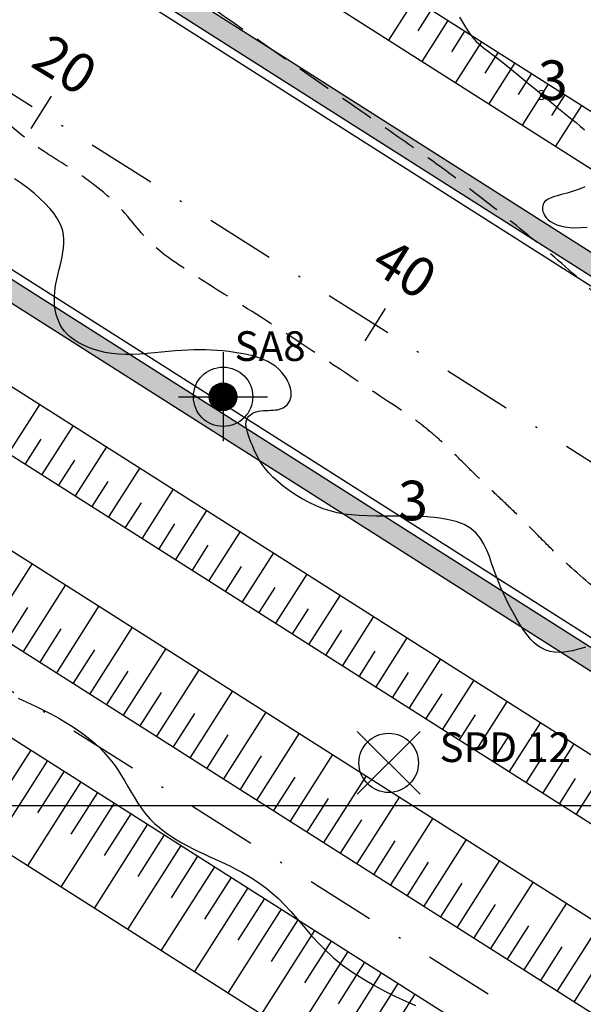
# Model space of a CAD drawing. Extents: x 2569 to 3455, y 142 to 736.
# Drawn here: x 2742 to 2770, y 435 to 485 of the extents above; entities that cross this region are included whole.
import ezdxf
from ezdxf.enums import TextEntityAlignment as Align

# ---------------------------------------------------------------- set-up
doc = ezdxf.new("R2010")
doc.units = 0
doc.header["$LTSCALE"] = 7
doc.header["$MEASUREMENT"] = 0
doc.linetypes.add('DASHDOT', pattern=[1, 0.5, -0.25, 0, -0.25])
doc.linetypes.add('HIDDEN', pattern=[0.375, 0.25, -0.125])
for name, color, linetype in [('01', 1, 'CONTINUOUS'), ('02', 2, 'CONTINUOUS'), ('03', 3, 'CONTINUOUS'), ('Alinhamento SONDAGENS', 3, 'CONTINUOUS'), ('CURVAS', 8, 'CONTINUOUS'), ('EIXOCANAL', 7, 'DASHDOT'), ('HACHURA', 8, 'CONTINUOUS'), ('MALHA', 8, 'CONTINUOUS'), ('RIO', 2, 'CONTINUOUS'), ('STALBL', 7, 'CONTINUOUS'), ('TALUDE', 251, 'CONTINUOUS')]:
    doc.layers.add(name, color=color, linetype=linetype)
doc.styles.add('2MM', font='simplex.shx', dxfattribs={"height": 2})
doc.styles.add('ROMANS', font='romans.shx', dxfattribs={"height": 2})

msp = doc.modelspace()

# ---------------------------------------------------------------- hatches: boundary and pattern name
at = {"layer": '01'}
h = msp.add_hatch(dxfattribs=at)
h.set_pattern_fill('ANSI31', color=256, scale=6, style=0)
h.paths.add_polyline_path([(2725.827, 537.748), (2725.827, 536.563), (2775.827, 504.769), (2775.827, 505.954)])
h.paths.add_polyline_path([(2716.594, 543.618), (2715.781, 545.222), (2714.99, 544.821), (2714.919, 544.709), (2715.827, 542.922), (2725.827, 536.563), (2725.827, 537.748)])
h.paths.add_polyline_path([(2792.704, 495.222), (2790.841, 495.222), (2800.523, 489.065), (2801.052, 489.914)])
h.paths.add_polyline_path([(2775.827, 505.954), (2775.827, 504.769), (2790.841, 495.222), (2792.704, 495.222)])
h.paths.add_polyline_path([(2801.052, 489.914), (2800.523, 489.065), (2810.027, 483.022), (2825.827, 472.975), (2825.827, 474.16), (2810.563, 483.865)])
h.paths.add_polyline_path([(2825.827, 474.16), (2825.827, 472.975), (2834.802, 467.267, 0.023683), (2856.082, 455.111), (2856.232, 455.09), (2856.735, 455.003), (2857.213, 454.9), (2857.663, 454.779), (2858.079, 454.639), (2858.457, 454.477), (2858.793, 454.293), (2859.02, 454.137), (2859.258, 454.627, -0.026539), (2835.339, 468.111)])
h.paths.add_polyline_path([(2858.793, 454.293), (2858.457, 454.477), (2858.079, 454.639), (2857.663, 454.779), (2857.213, 454.9), (2856.735, 455.003), (2856.232, 455.09), (2856.082, 455.111, 0.002963), (2858.823, 453.733), (2859.02, 454.137)])
at = {"layer": 'Alinhamento SONDAGENS'}
h = msp.add_hatch(dxfattribs=at)
h.set_pattern_fill('ANSI31', color=256, scale=0.2, style=0)
h.set_pattern_definition([(45, (-349362.781845, -3339040.903553), (-0.01767766952966, 0.01767766952966), [])])
h.paths.add_polyline_path([(2752.484, 465.891, 0.414214), (2751.784, 466.591), (2751.784, 465.891)])
h.paths.add_polyline_path([(2751.784, 465.891), (2751.784, 466.591, 0.414214), (2751.084, 465.891)])
h.paths.add_polyline_path([(2751.784, 465.191), (2751.784, 465.891), (2751.084, 465.891, 0.414214)])
h.paths.add_polyline_path([(2751.784, 465.891), (2751.784, 465.191, 0.414214), (2752.484, 465.891)])
at = {"layer": 'HACHURA'}
h = msp.add_hatch(color=256, dxfattribs=at)
h.paths.add_polyline_path([(2666.178, 539.462), (2665.76, 538.519), (2750.579, 484.584), (2752.379, 484.649)])
h.paths.add_polyline_path([(2659.257, 523.883), (2658.838, 522.941), (2720.83, 483.521), (2722.63, 483.586)])
h = msp.add_hatch(color=256, dxfattribs=at)
h.paths.add_polyline_path([(2752.379, 484.649), (2750.579, 484.584), (2817.843, 441.813, 0.019435), (2837.455, 430.387), (2838.712, 430.875, -0.020192), (2818.39, 442.674)])
h.paths.add_polyline_path([(2722.63, 483.586), (2720.83, 483.521), (2808.796, 427.586, 0.00789), (2817.104, 422.485), (2818.314, 422.955, -0.008541), (2809.343, 428.446)])

# ---------------------------------------------------------------- linework, layer by layer
at = {"layer": '01', "color": 1, "linetype": 'Continuous', "flags": 128}
for points in [[(2669.809, 541.372), (2820.3, 445.678, 0.049578), (2871.077, 420.056, 0.049578)], [(2665.587, 538.131), (2817.617, 441.458, 0.049599), (2869.3, 415.382, 0.049599)], [(2659.429, 524.271), (2809.568, 428.801, 0.049659), (2863.97, 401.361, 0.049659)], [(2656.928, 519.937), (2806.885, 424.581, 0.049677), (2862.193, 396.688, 0.049677)], [(2661.673, 493.218), (2796.154, 407.705, 0.121254), (2946.762, 356.948), (2971.992, 354.831)]]:
    msp.add_lwpolyline(points, format="xyb", dxfattribs=at)
at = {"layer": '02', "color": 2, "linetype": 'Continuous', "flags": 128}
for points in [[(2666.178, 539.462), (2818.39, 442.674, 0.121254), (2950.228, 398.243), (3138.028, 382.482, 0.012023), (3173.598, 380.357)], [(2665.76, 538.519), (2817.843, 441.813, 0.121254), (2950.142, 397.226), (3137.942, 381.466, 0.012012), (3173.53, 379.339)], [(2659.257, 523.883), (2809.343, 428.446, 0.121254), (2948.818, 381.442), (3136.618, 365.681, 0.012401), (3174.141, 363.468)], [(2658.838, 522.941), (2808.796, 427.586, 0.121254), (2948.732, 380.426), (3136.532, 364.665, 0.012401), (3174.107, 362.448)], [(2654.792, 517.811), (2805.308, 422.101, 0.049688), (2861.148, 393.94, 0.049688)], [(2652.948, 514.172), (2803.129, 418.675, 0.049702), (2859.705, 390.145, 0.049702)]]:
    msp.add_lwpolyline(points, format="xyb", dxfattribs=at)
at = {"layer": '02', "color": 2, "flags": 128}
msp.add_lwpolyline([(2674.33, 538.497, -0.266379), (2679.25, 538.272), (2821.615, 447.745, 0.049567), (2871.948, 422.346, 0.049567)], format="xyb", dxfattribs=at)
at = {"layer": '03', "color": 3, "linetype": 'Continuous', "flags": 128}
for points in [[(2649.461, 511.649), (2800.983, 415.299, 0.121254), (2947.515, 365.917), (3092.065, 353.785)], [(2647.43, 508.2), (2798.837, 411.924, 0.121254), (2947.18, 361.931), (3092.454, 349.739)]]:
    msp.add_lwpolyline(points, format="xyb", dxfattribs=at)
at = {"layer": 'Alinhamento SONDAGENS', "linetype": 'ByBlock'}
for p, q in [((2751.784, 468.141), (2751.784, 463.641)), ((2749.534, 465.891), (2754.034, 465.891)), ((2758.562, 448.969), (2761.744, 445.787))]:
    msp.add_line(p, q, dxfattribs=at)
at = {"layer": 'Alinhamento SONDAGENS', "ltscale": 2}
msp.add_lwpolyline([(2758.562, 445.787), (2761.744, 448.969)], dxfattribs=at)
at = {"layer": 'Alinhamento SONDAGENS', "linetype": 'ByBlock'}
for radius in [1.5, 0.7]:
    msp.add_circle((2751.784, 465.891), radius, dxfattribs=at)
at = {"layer": 'Alinhamento SONDAGENS', "linetype": 'ByBlock', "ltscale": 2}
msp.add_circle((2760.153, 447.378), 1.5, dxfattribs=at)
at = {"layer": 'CURVAS'}
for points in [[(2763.726, 485.095), (2763.879, 484.829), (2764.032, 484.58), (2764.18, 484.355), (2764.32, 484.159), (2764.45, 483.996), (2764.575, 483.858), (2764.704, 483.736), (2764.845, 483.618), (2765.006, 483.494), (2765.195, 483.353), (2765.419, 483.184), (2765.689, 482.978), (2766.007, 482.726), (2766.366, 482.437), (2766.754, 482.12), (2767.161, 481.785), (2767.575, 481.443), (2767.984, 481.104), (2768.378, 480.779), (2768.744, 480.477), (2769.073, 480.208), (2769.367, 479.968), (2769.627, 479.755), (2769.856, 479.565), (2770.056, 479.394)], [(2763.726, 485.095), (2763.879, 484.829), (2764.032, 484.58), (2764.18, 484.355), (2764.32, 484.159), (2764.45, 483.996), (2764.575, 483.858), (2764.704, 483.736), (2764.845, 483.618), (2765.006, 483.494), (2765.195, 483.353), (2765.419, 483.184), (2765.689, 482.978), (2766.007, 482.726), (2766.366, 482.437), (2766.754, 482.12), (2767.161, 481.785), (2767.575, 481.443), (2767.984, 481.104), (2768.378, 480.779), (2768.744, 480.477), (2769.073, 480.208), (2769.367, 479.968), (2769.627, 479.755), (2769.856, 479.565), (2770.056, 479.394)], [(2770.097, 453.235), (2769.885, 453.169), (2769.672, 453.104), (2769.452, 453.047), (2769.226, 453.003), (2768.998, 452.974), (2768.769, 452.964), (2768.541, 452.975), (2768.317, 453.011), (2768.1, 453.075), (2767.891, 453.17), (2767.692, 453.297), (2767.503, 453.455), (2767.323, 453.639), (2767.151, 453.847), (2766.986, 454.073), (2766.826, 454.316), (2766.672, 454.57), (2766.522, 454.833), (2766.375, 455.101), (2766.232, 455.374), (2766.093, 455.653), (2765.957, 455.938), (2765.827, 456.23), (2765.701, 456.53), (2765.581, 456.838), (2765.467, 457.154), (2765.357, 457.479), (2765.244, 457.806), (2765.118, 458.128), (2764.97, 458.439), (2764.79, 458.731), (2764.569, 458.997), (2764.298, 459.232), (2763.966, 459.427), (2763.569, 459.577), (2763.115, 459.688), (2762.62, 459.765), (2762.095, 459.813), (2761.554, 459.841), (2761.012, 459.853), (2760.481, 459.855), (2759.976, 459.855), (2759.506, 459.857), (2759.069, 459.865), (2758.66, 459.883), (2758.273, 459.914), (2757.904, 459.962), (2757.546, 460.028), (2757.194, 460.118), (2756.843, 460.233), (2756.489, 460.377), (2756.135, 460.545), (2755.787, 460.734), (2755.449, 460.939), (2755.127, 461.156), (2754.825, 461.379), (2754.549, 461.606), (2754.303, 461.83), (2754.092, 462.05), (2753.911, 462.263), (2753.759, 462.47), (2753.629, 462.672), (2753.519, 462.869), (2753.424, 463.06), (2753.341, 463.246), (2753.264, 463.428), (2753.192, 463.604), (2753.125, 463.775), (2753.065, 463.94), (2753.015, 464.097), (2752.976, 464.245), (2752.951, 464.384), (2752.942, 464.512), (2752.951, 464.63), (2752.979, 464.735), (2753.026, 464.828), (2753.088, 464.909), (2753.165, 464.98), (2753.255, 465.039), (2753.355, 465.088), (2753.463, 465.127), (2753.578, 465.157), (2753.697, 465.177), (2753.82, 465.19), (2753.944, 465.199), (2754.068, 465.204), (2754.191, 465.208), (2754.31, 465.214), (2754.425, 465.224), (2754.534, 465.239), (2754.635, 465.261), (2754.729, 465.291), (2754.815, 465.329), (2754.893, 465.375), (2754.963, 465.428), (2755.026, 465.489), (2755.081, 465.558), (2755.128, 465.634), (2755.167, 465.718), (2755.197, 465.81), (2755.218, 465.91), (2755.227, 466.017), (2755.223, 466.132), (2755.207, 466.255), (2755.175, 466.385), (2755.128, 466.523), (2755.063, 466.669), (2754.981, 466.819), (2754.879, 466.972), (2754.757, 467.124), (2754.614, 467.272), (2754.448, 467.415), (2754.259, 467.548), (2754.045, 467.67), (2753.806, 467.779), (2753.546, 467.874), (2753.268, 467.956), (2752.977, 468.026), (2752.677, 468.086), (2752.372, 468.136), (2752.067, 468.177), (2751.765, 468.209), (2751.47, 468.234), (2751.179, 468.253), (2750.89, 468.263), (2750.6, 468.267), (2750.305, 468.263), (2750.004, 468.252), (2749.692, 468.234), (2749.366, 468.209), (2749.026, 468.177), (2748.673, 468.142), (2748.311, 468.106), (2747.943, 468.073), (2747.573, 468.047), (2747.206, 468.032), (2746.844, 468.03), (2746.491, 468.045), (2746.15, 468.081), (2745.823, 468.135), (2745.512, 468.207), (2745.219, 468.295), (2744.945, 468.396), (2744.691, 468.51), (2744.459, 468.635), (2744.252, 468.768), (2744.069, 468.909), (2743.909, 469.056), (2743.772, 469.21), (2743.655, 469.369), (2743.556, 469.533), (2743.474, 469.702), (2743.407, 469.874), (2743.354, 470.05), (2743.313, 470.228), (2743.283, 470.41), (2743.265, 470.596), (2743.258, 470.786), (2743.261, 470.981), (2743.275, 471.181), (2743.3, 471.388), (2743.335, 471.601), (2743.379, 471.821), (2743.431, 472.047), (2743.486, 472.276), (2743.542, 472.508), (2743.597, 472.74), (2743.647, 472.971), (2743.689, 473.199), (2743.721, 473.422), (2743.739, 473.64), (2743.74, 473.853), (2743.722, 474.065), (2743.681, 474.277), (2743.614, 474.491), (2743.517, 474.711), (2743.389, 474.937), (2743.226, 475.172), (2743.025, 475.417), (2742.79, 475.67), (2742.525, 475.927), (2742.234, 476.184), (2741.921, 476.436), (2741.589, 476.681), (2741.243, 476.913)], [(2770.097, 453.235), (2769.885, 453.169), (2769.672, 453.104), (2769.452, 453.047), (2769.226, 453.003), (2768.998, 452.974), (2768.769, 452.964), (2768.541, 452.975), (2768.317, 453.011), (2768.1, 453.075), (2767.891, 453.17), (2767.692, 453.297), (2767.503, 453.455), (2767.323, 453.639), (2767.151, 453.847), (2766.986, 454.073), (2766.826, 454.316), (2766.672, 454.57), (2766.522, 454.833), (2766.375, 455.101), (2766.232, 455.374), (2766.093, 455.653), (2765.957, 455.938), (2765.827, 456.23), (2765.701, 456.53), (2765.581, 456.838), (2765.467, 457.154), (2765.357, 457.479), (2765.244, 457.806), (2765.118, 458.128), (2764.97, 458.439), (2764.79, 458.731), (2764.569, 458.997), (2764.298, 459.232), (2763.966, 459.427), (2763.569, 459.577), (2763.115, 459.688), (2762.62, 459.765), (2762.095, 459.813), (2761.554, 459.841), (2761.012, 459.853), (2760.481, 459.855), (2759.976, 459.855), (2759.506, 459.857), (2759.069, 459.865), (2758.66, 459.883), (2758.273, 459.914), (2757.904, 459.962), (2757.546, 460.028), (2757.194, 460.118), (2756.843, 460.233), (2756.489, 460.377), (2756.135, 460.545), (2755.787, 460.734), (2755.449, 460.939), (2755.127, 461.156), (2754.825, 461.379), (2754.549, 461.606), (2754.303, 461.83), (2754.092, 462.05), (2753.911, 462.263), (2753.759, 462.47), (2753.629, 462.672), (2753.519, 462.869), (2753.424, 463.06), (2753.341, 463.246), (2753.264, 463.428), (2753.192, 463.604), (2753.125, 463.775), (2753.065, 463.94), (2753.015, 464.097), (2752.976, 464.245), (2752.951, 464.384), (2752.942, 464.512), (2752.951, 464.63), (2752.979, 464.735), (2753.026, 464.828), (2753.088, 464.909), (2753.165, 464.98), (2753.255, 465.039), (2753.355, 465.088), (2753.463, 465.127), (2753.578, 465.157), (2753.697, 465.177), (2753.82, 465.19), (2753.944, 465.199), (2754.068, 465.204), (2754.191, 465.208), (2754.31, 465.214), (2754.425, 465.224), (2754.534, 465.239), (2754.635, 465.261), (2754.729, 465.291), (2754.815, 465.329), (2754.893, 465.375), (2754.963, 465.428), (2755.026, 465.489), (2755.081, 465.558), (2755.128, 465.634), (2755.167, 465.718), (2755.197, 465.81), (2755.218, 465.91), (2755.227, 466.017), (2755.223, 466.132), (2755.207, 466.255), (2755.175, 466.385), (2755.128, 466.523), (2755.063, 466.669), (2754.981, 466.819), (2754.879, 466.972), (2754.757, 467.124), (2754.614, 467.272), (2754.448, 467.415), (2754.259, 467.548), (2754.045, 467.67), (2753.806, 467.779), (2753.546, 467.874), (2753.268, 467.956), (2752.977, 468.026), (2752.677, 468.086), (2752.372, 468.136), (2752.067, 468.177), (2751.765, 468.209), (2751.47, 468.234), (2751.179, 468.253), (2750.89, 468.263), (2750.6, 468.267), (2750.305, 468.263), (2750.004, 468.252), (2749.692, 468.234), (2749.366, 468.209), (2749.026, 468.177), (2748.673, 468.142), (2748.311, 468.106), (2747.943, 468.073), (2747.573, 468.047), (2747.206, 468.032), (2746.844, 468.03), (2746.491, 468.045), (2746.15, 468.081), (2745.823, 468.135), (2745.512, 468.207), (2745.219, 468.295), (2744.945, 468.396), (2744.691, 468.51), (2744.459, 468.635), (2744.252, 468.768), (2744.069, 468.909), (2743.909, 469.056), (2743.772, 469.21), (2743.655, 469.369), (2743.556, 469.533), (2743.474, 469.702), (2743.407, 469.874), (2743.354, 470.05), (2743.313, 470.228), (2743.283, 470.41), (2743.265, 470.596), (2743.258, 470.786), (2743.261, 470.981), (2743.275, 471.181), (2743.3, 471.388), (2743.335, 471.601), (2743.379, 471.821), (2743.431, 472.047), (2743.486, 472.276), (2743.542, 472.508), (2743.597, 472.74), (2743.647, 472.971), (2743.689, 473.199), (2743.721, 473.422), (2743.739, 473.64), (2743.74, 473.853), (2743.722, 474.065), (2743.681, 474.277), (2743.614, 474.491), (2743.517, 474.711), (2743.389, 474.937), (2743.226, 475.172), (2743.025, 475.417), (2742.79, 475.67), (2742.525, 475.927), (2742.234, 476.184), (2741.921, 476.436), (2741.589, 476.681), (2741.243, 476.913)], [(2770.06, 476.501), (2769.924, 476.439), (2769.781, 476.383), (2769.634, 476.332), (2769.483, 476.284), (2769.33, 476.239), (2769.177, 476.196), (2769.027, 476.156), (2768.88, 476.117), (2768.74, 476.078), (2768.607, 476.039), (2768.485, 476), (2768.373, 475.959), (2768.274, 475.916), (2768.187, 475.87), (2768.113, 475.819), (2768.05, 475.763), (2768.001, 475.7), (2767.964, 475.629), (2767.94, 475.549), (2767.929, 475.46), (2767.933, 475.363), (2767.953, 475.261), (2767.99, 475.156), (2768.045, 475.05), (2768.121, 474.946), (2768.218, 474.846), (2768.338, 474.753), (2768.483, 474.668), (2768.651, 474.594), (2768.844, 474.532), (2769.062, 474.484), (2769.304, 474.453), (2769.57, 474.44), (2769.862, 474.446), (2770.178, 474.474)], [(2770.06, 476.501), (2769.924, 476.439), (2769.781, 476.383), (2769.634, 476.332), (2769.483, 476.284), (2769.33, 476.239), (2769.177, 476.196), (2769.027, 476.156), (2768.88, 476.117), (2768.74, 476.078), (2768.607, 476.039), (2768.485, 476), (2768.373, 475.959), (2768.274, 475.916), (2768.187, 475.87), (2768.113, 475.819), (2768.05, 475.763), (2768.001, 475.7), (2767.964, 475.629), (2767.94, 475.549), (2767.929, 475.46), (2767.933, 475.363), (2767.953, 475.261), (2767.99, 475.156), (2768.045, 475.05), (2768.121, 474.946), (2768.218, 474.846), (2768.338, 474.753), (2768.483, 474.668), (2768.651, 474.594), (2768.844, 474.532), (2769.062, 474.484), (2769.304, 474.453), (2769.57, 474.44), (2769.862, 474.446), (2770.178, 474.474)], [(2741.42, 450.642), (2741.866, 450.445), (2742.296, 450.247), (2742.709, 450.046), (2743.104, 449.841), (2743.482, 449.633), (2743.84, 449.423), (2744.179, 449.211), (2744.497, 448.997), (2744.794, 448.782), (2745.068, 448.567), (2745.32, 448.352), (2745.552, 448.135), (2745.765, 447.915), (2745.963, 447.691), (2746.149, 447.461), (2746.324, 447.224), (2746.49, 446.978), (2746.652, 446.722), (2746.811, 446.455), (2746.97, 446.179), (2747.132, 445.9), (2747.299, 445.618), (2747.476, 445.339), (2747.663, 445.065), (2747.866, 444.799), (2748.086, 444.546), (2748.325, 444.308), (2748.581, 444.085), (2748.85, 443.876), (2749.128, 443.681), (2749.413, 443.5), (2749.701, 443.331), (2749.988, 443.175), (2750.27, 443.03), (2750.545, 442.896), (2750.815, 442.769), (2751.081, 442.648), (2751.346, 442.529), (2751.611, 442.408), (2751.879, 442.283), (2752.153, 442.151), (2752.434, 442.009), (2752.724, 441.853), (2753.021, 441.681), (2753.326, 441.492), (2753.635, 441.283), (2753.948, 441.051), (2754.263, 440.795), (2754.579, 440.513), (2754.894, 440.202), (2755.207, 439.862), (2755.524, 439.497), (2755.851, 439.114), (2756.192, 438.719), (2756.555, 438.318), (2756.944, 437.919), (2757.366, 437.526), (2757.827, 437.147), (2758.328, 436.787), (2758.861, 436.448), (2759.41, 436.131), (2759.962, 435.838), (2760.504, 435.57), (2761.022, 435.328), (2761.501, 435.114)], [(2741.42, 450.642), (2741.866, 450.445), (2742.296, 450.247), (2742.709, 450.046), (2743.104, 449.841), (2743.482, 449.633), (2743.84, 449.423), (2744.179, 449.211), (2744.497, 448.997), (2744.794, 448.782), (2745.068, 448.567), (2745.32, 448.352), (2745.552, 448.135), (2745.765, 447.915), (2745.963, 447.691), (2746.149, 447.461), (2746.324, 447.224), (2746.49, 446.978), (2746.652, 446.722), (2746.811, 446.455), (2746.97, 446.179), (2747.132, 445.9), (2747.299, 445.618), (2747.476, 445.339), (2747.663, 445.065), (2747.866, 444.799), (2748.086, 444.546), (2748.325, 444.308), (2748.581, 444.085), (2748.85, 443.876), (2749.128, 443.681), (2749.413, 443.5), (2749.701, 443.331), (2749.988, 443.175), (2750.27, 443.03), (2750.545, 442.896), (2750.815, 442.769), (2751.081, 442.648), (2751.346, 442.529), (2751.611, 442.408), (2751.879, 442.283), (2752.153, 442.151), (2752.434, 442.009), (2752.724, 441.853), (2753.021, 441.681), (2753.326, 441.492), (2753.635, 441.283), (2753.948, 441.051), (2754.263, 440.795), (2754.579, 440.513), (2754.894, 440.202), (2755.207, 439.862), (2755.524, 439.497), (2755.851, 439.114), (2756.192, 438.719), (2756.555, 438.318), (2756.944, 437.919), (2757.366, 437.526), (2757.827, 437.147), (2758.328, 436.787), (2758.861, 436.448), (2759.41, 436.131), (2759.962, 435.838), (2760.504, 435.57), (2761.022, 435.328), (2761.501, 435.114)]]:
    msp.add_lwpolyline(points, dxfattribs=at)
at = {"layer": 'EIXOCANAL', "color": 1, "linetype": 'DASHDOT', "flags": 128}
for points in [[(2613.362, 562.453), (2813.593, 435.13, 0.121254), (2949.48, 389.334), (3137.28, 373.574, 0.018769), (3193.508, 370.974), (3208.16, 370.848, -0.031099), (3270.142, 366.45), (3275.827, 365.689)], [(2648.387, 509.962), (2799.91, 413.611, 0.121254), (2947.347, 363.924), (3092.26, 351.762)]]:
    msp.add_lwpolyline(points, format="xyb", dxfattribs=at)
at = {"layer": 'MALHA'}
msp.add_line((2675.827, 445.222), (3325.827, 445.222), dxfattribs=at)
at = {"layer": 'RIO', "linetype": 'HIDDEN', "flags": 128}
for points in [[(2905.171, 405.399, -0.016287), (2899.021, 405.456, -0.022344), (2887.39, 406.463, -0.056483), (2882.897, 407.582, -0.065024), (2878.445, 409.937, 0.062053), (2873.796, 412.433, 0.00191), (2868.423, 414.485, 0.006897), (2866.926, 415.027, 0.002617), (2865.721, 415.437, -0.005007), (2865.092, 415.654, -0.012558), (2863.496, 416.27, -0.003977), (2858.526, 418.378, -0.011799), (2855.082, 419.969, 0.021862), (2853.206, 420.79, 0.008425), (2851.736, 421.33, -0.00368), (2848.359, 422.534, -0.002682), (2844.161, 424.091, -0.005359), (2842.073, 424.905, -0.031629), (2840.18, 425.808, -0.024856), (2837.918, 427.221, -0.010044), (2836.61, 428.17, 0.004739), (2833.86, 430.212, 0.008043), (2830.945, 432.263, 0.06473), (2830.548, 432.464, 0.366536), (2830.264, 432.355, -0.324014), (2829.961, 432.213, -0.024157), (2829.233, 432.387, -0.001856), (2819.902, 435.139, -0.000366), (2814.816, 436.663, -0.014329), (2814.687, 436.706, -0.04653), (2814.45, 436.818, -0.001762), (2808.503, 440.373, -0.003672), (2797.802, 446.929, -0.016081), (2795.419, 448.522, -0.076181), (2792.857, 451.023, 0.058424), (2789.641, 454.392, 0.003515), (2786.058, 457.319, -0.003338), (2782.284, 460.4, -0.001992), (2776.053, 465.599, -0.011654), (2775.012, 466.516, -0.03446), (2774.278, 467.295, 0.020453), (2773.079, 468.639, 0.014604), (2770.021, 471.621, 0.015587), (2766.992, 474.237, 0.006511), (2763.897, 476.679, 0.010723), (2761.968, 478.097, 0.002209), (2758.774, 480.318, -0.001309), (2753.378, 484.058, -0.004156), (2745.234, 489.833, 0.009735), (2741.73, 492.261, 0.02833), (2739.527, 493.55, -0.022129), (2736.688, 495.165, -0.000315), (2733.791, 496.99, 0.00027), (2730.408, 499.121, 0.000186), (2726.088, 501.838, 0.000482), (2724.417, 502.885, 0.024872), (2721.495, 504.517, -0.016236), (2716.977, 506.938, -0.001677), (2714.616, 508.315, -0.001537), (2712.049, 509.833, -0.008166), (2708.323, 512.137, 0.006718), (2703.802, 514.95, 0.016372), (2700.5, 516.798, -0.008319), (2693.945, 520.331, -0.02599), (2685.639, 525.571, 0.016678), (2672.856, 533.974, 0.028624), (2671.18, 534.869, 0.00863), (2665.423, 537.416)], [(2905.171, 397.492, 0.000493), (2900.902, 397.821, 0.021009), (2889.932, 398.193, -0.040984), (2884.313, 398.608, -0.042409), (2881.113, 399.393, -0.015617), (2872.742, 402.511, -0.001203), (2869.291, 403.93, -0.005923), (2868.594, 404.228, -0.008464), (2866.749, 405.081, -0.005391), (2863.89, 406.501, -0.033959), (2861.049, 408.202, 0.04155), (2858.704, 409.558, 0.019494), (2856.41, 410.534, -0.010682), (2852.195, 412.241, -0.022587), (2846.79, 414.86, 0.063057), (2844.778, 415.642, 0.001936), (2844.172, 415.791, 0.000298), (2840.236, 416.738, 0.001202), (2837.161, 417.468, -0.002272), (2835.535, 417.858, -0.095051), (2832.744, 419.136, 0.045751), (2827.272, 422.324, 0.0022), (2821.405, 425.026, -0.003881), (2818.085, 426.569, -0.00074), (2810.271, 430.289, -0.0018), (2807.068, 431.833, -0.002072), (2805.005, 432.848, -0.000909), (2800.313, 435.19, -0.005084), (2796.366, 437.221, -0.010859), (2794.548, 438.23, -0.014263), (2793.38, 438.958, -0.003979), (2789.293, 441.716, -0.004154), (2786.641, 443.569, -0.006008), (2784.834, 444.887, -0.041529), (2782.883, 446.617, 0.029541), (2780.201, 449.112, 0.03447), (2775.754, 452.294, -0.038043), (2771.745, 455.208, -0.004306), (2769.396, 457.238, -0.013654), (2768.679, 457.905, -0.005257), (2767.488, 459.099, 0.007721), (2766.674, 459.908, 0.001716), (2765.703, 460.836, -0.001742), (2764.746, 461.751, -0.004294), (2763.95, 462.531, 0.00397), (2763.089, 463.375, 0.014016), (2762.457, 463.953, 0.012935), (2761.739, 464.54, 0.01685), (2761.132, 464.979, 0.001892), (2755.586, 468.683, 0.007544), (2751.837, 471.085, -0.010881), (2749.249, 472.769, -0.077702), (2747.331, 474.568, 0.06711), (2745.158, 476.694, 0.024983), (2743.468, 477.827, -0.027721), (2741.95, 478.857, -0.033027), (2740.355, 480.249, 0.056433), (2739.383, 481.02, 0.0091), (2737.697, 482.03, -0.00516), (2734.71, 483.789, -0.000838), (2731.964, 485.449, -0.002902), (2731.174, 485.935, -0.041754), (2729.922, 486.868, 0.039616), (2728.607, 487.858, 0.00648), (2727.173, 488.743, 0.005317), (2725.399, 489.78, 0.001687), (2723.958, 490.596, 0.002169), (2722.832, 491.222, 0.019495), (2720.268, 492.506, -0.026864), (2718.421, 493.465, -0.000186), (2717.27, 494.144, -0.000085), (2714.759, 495.628, -0.000113), (2711.82, 497.365, 0.000103), (2708.606, 499.266, 0.006451), (2705.873, 500.833, 0.008291), (2703.713, 501.989, 0.027916), (2702.295, 502.62, -0.021421), (2700.439, 503.419, -0.021841), (2697.491, 505, 0.02532), (2694.938, 506.347, 0.00245), (2691.664, 507.849, -0.001814), (2687.238, 509.872, -0.000707), (2684.464, 511.157, -0.001043), (2682.585, 512.035, -0.031121), (2681.525, 512.617, 0.01354), (2679.136, 514.038, 0.035569), (2676.332, 515.353, 0.130544), (2675.48, 515.446, 0.101331), (2674.99, 515.265, 0.104032), (2674.622, 514.913, 0.0232), (2674.149, 514.148, 0.027753), (2673.82, 513.471, 0.000353), (2673.063, 511.66, 0.000314), (2672.216, 509.626, 0.000299), (2670.679, 505.922, 0.001176), (2670.291, 504.98, 0.020933), (2670.206, 504.744, 0.0013), (2669.008, 500.894, 0.011502), (2668.708, 499.838, 0.005615), (2668.17, 497.655)]]:
    msp.add_lwpolyline(points, format="xyb", dxfattribs=at)
at = {"layer": 'STALBL', "color": 7}
for p, q in [((2742.091, 479.452), (2743.108, 481.093)), ((2758.968, 468.72), (2759.985, 470.361))]:
    msp.add_line(p, q, dxfattribs=at)
at = {"layer": 'TALUDE', "linetype": 'Continuous'}
for p, q in [((2761.462, 485.995), (2760.147, 483.928)), ((2762.306, 485.458), (2761.635, 484.404)), ((2763.15, 484.922), (2761.835, 482.854)), ((2763.994, 484.385), (2763.323, 483.33)), ((2764.837, 483.849), (2763.523, 481.781)), ((2765.681, 483.312), (2765.011, 482.257)), ((2766.525, 482.775), (2765.21, 480.708)), ((2767.369, 482.239), (2766.698, 481.184)), ((2768.213, 481.702), (2766.898, 479.635)), ((2769.057, 481.166), (2768.386, 480.111)), ((2769.9, 480.629), (2768.586, 478.562)), ((2742.514, 465.514), (2740.936, 463.033)), ((2744.201, 464.441), (2742.624, 461.96)), ((2742.579, 463.754), (2741.78, 462.497)), ((2745.889, 463.368), (2744.311, 460.887)), ((2744.267, 462.681), (2743.468, 461.424)), ((2747.577, 462.295), (2745.999, 459.814)), ((2745.955, 461.608), (2745.155, 460.35)), ((2749.264, 461.222), (2747.687, 458.741)), ((2747.642, 460.535), (2746.843, 459.277)), ((2750.952, 460.148), (2749.374, 457.668)), ((2749.33, 459.461), (2748.531, 458.204)), ((2752.64, 459.075), (2751.062, 456.594)), ((2751.018, 458.388), (2750.218, 457.131)), ((2754.327, 458.002), (2752.75, 455.521)), ((2742.133, 457.461), (2739.986, 454.086)), ((2752.705, 457.315), (2751.906, 456.058)), ((2756.015, 456.929), (2754.438, 454.448)), ((2743.821, 456.388), (2741.674, 453.013)), ((2754.393, 456.242), (2753.594, 454.985)), ((2757.703, 455.856), (2756.125, 453.375)), ((2741.903, 455.237), (2740.83, 453.549)), ((2745.508, 455.315), (2743.362, 451.939)), ((2756.081, 455.169), (2755.281, 453.911)), ((2759.39, 454.783), (2757.813, 452.302)), ((2743.591, 454.164), (2742.518, 452.476)), ((2747.196, 454.242), (2745.05, 450.866)), ((2757.769, 454.096), (2756.969, 452.838)), ((2761.078, 453.709), (2759.501, 451.229)), ((2748.884, 453.168), (2746.737, 449.793)), ((2745.279, 453.09), (2744.206, 451.403)), ((2759.456, 453.022), (2758.657, 451.765)), ((2762.766, 452.636), (2761.188, 450.155)), ((2746.967, 452.017), (2745.893, 450.33)), ((2750.571, 452.095), (2748.425, 448.72)), ((2761.144, 451.949), (2760.344, 450.692)), ((2764.454, 451.563), (2762.876, 449.082)), ((2748.654, 450.944), (2747.581, 449.256)), ((2752.259, 451.022), (2750.113, 447.647)), ((2762.832, 450.876), (2762.032, 449.619)), ((2766.141, 450.49), (2764.564, 448.009)), ((2750.342, 449.871), (2749.269, 448.183)), ((2753.947, 449.949), (2751.8, 446.573)), ((2764.519, 449.803), (2763.72, 448.546)), ((2767.829, 449.417), (2766.251, 446.936)), ((2752.03, 448.798), (2750.956, 447.11)), ((2755.634, 448.876), (2753.488, 445.5)), ((2766.207, 448.73), (2765.408, 447.472)), ((2769.517, 448.344), (2767.939, 445.863)), ((2742.059, 448.027), (2740.718, 445.918)), ((2753.717, 447.725), (2752.644, 446.037)), ((2757.322, 447.803), (2755.176, 444.427)), ((2767.895, 447.657), (2767.095, 446.399)), ((2742.903, 447.491), (2740.22, 443.272)), ((2771.204, 447.27), (2769.627, 444.79)), ((2743.747, 446.954), (2742.406, 444.845)), ((2755.405, 446.651), (2754.332, 444.964)), ((2759.01, 446.729), (2756.863, 443.354)), ((2744.591, 446.418), (2741.908, 442.198)), ((2769.582, 446.583), (2768.783, 445.326)), ((2745.435, 445.881), (2744.093, 443.771)), ((2760.697, 445.656), (2758.551, 442.281)), ((2746.279, 445.344), (2743.596, 441.125)), ((2757.093, 445.578), (2756.02, 443.891)), ((2747.122, 444.808), (2745.781, 442.698)), ((2747.966, 444.271), (2745.283, 440.052)), ((2758.78, 444.505), (2757.707, 442.817)), ((2762.385, 444.583), (2760.239, 441.208)), ((2748.81, 443.735), (2747.469, 441.625)), ((2749.654, 443.198), (2746.971, 438.979)), ((2760.468, 443.432), (2759.395, 441.744)), ((2764.073, 443.51), (2761.926, 440.134)), ((2750.498, 442.662), (2749.156, 440.552)), ((2762.156, 442.359), (2761.083, 440.671)), ((2765.761, 442.437), (2763.614, 439.061)), ((2751.342, 442.125), (2748.659, 437.906)), ((2752.186, 441.588), (2750.844, 439.479)), ((2763.843, 441.286), (2762.77, 439.598)), ((2767.448, 441.364), (2765.302, 437.988)), ((2753.029, 441.052), (2750.346, 436.833)), ((2753.873, 440.515), (2752.532, 438.406)), ((2765.531, 440.212), (2764.458, 438.525)), ((2769.136, 440.29), (2766.99, 436.915)), ((2754.717, 439.979), (2752.034, 435.759)), ((2755.561, 439.442), (2754.219, 437.332)), ((2770.824, 439.217), (2768.677, 435.842)), ((2756.405, 438.905), (2753.722, 434.686)), ((2767.219, 439.139), (2766.146, 437.452)), ((2757.249, 438.369), (2755.907, 436.259)), ((2758.092, 437.832), (2755.41, 433.613)), ((2768.907, 438.066), (2767.833, 436.378)), ((2758.936, 437.296), (2757.595, 435.186)), ((2759.78, 436.759), (2757.097, 432.54)), ((2770.594, 436.993), (2769.521, 435.305)), ((2760.624, 436.222), (2759.283, 434.113)), ((2761.468, 435.686), (2758.785, 431.467))]:
    msp.add_line(p, q, dxfattribs=at)

# ---------------------------------------------------------------- texts
at = {"layer": 'Alinhamento SONDAGENS', "style": 'ROMANS'}
msp.add_text('SA8', height=1.5, dxfattribs=at).set_placement((2752.361, 467.704))
at = {"layer": 'Alinhamento SONDAGENS', "ltscale": 2.5, "style": 'ROMANS'}
msp.add_text('SPD 12', height=1.5, dxfattribs=at).set_placement((2762.722, 447.42))
at = {"layer": 'CURVAS', "ltscale": 2, "style": 'ROMANS'}
for p in [(2767.695, 480.901), (2760.627, 459.645)]:
    msp.add_text('3', height=2, rotation=0.0575, dxfattribs=at).set_placement(p)
at = {"layer": 'CURVAS', "style": 'ROMANS'}
msp.add_text('3', height=0.5, rotation=0.0575, dxfattribs=at).set_placement((2767.695, 480.901))
at = {"layer": 'STALBL', "style": '2MM'}
for s, p in [('20', (2742.941, 481.311)), ('40', (2760.111, 470.996))]:
    msp.add_text(s, height=2, rotation=328.2044, dxfattribs=at).set_placement(p, align=Align.BOTTOM_CENTER)

doc.saveas('drawing.dxf')
